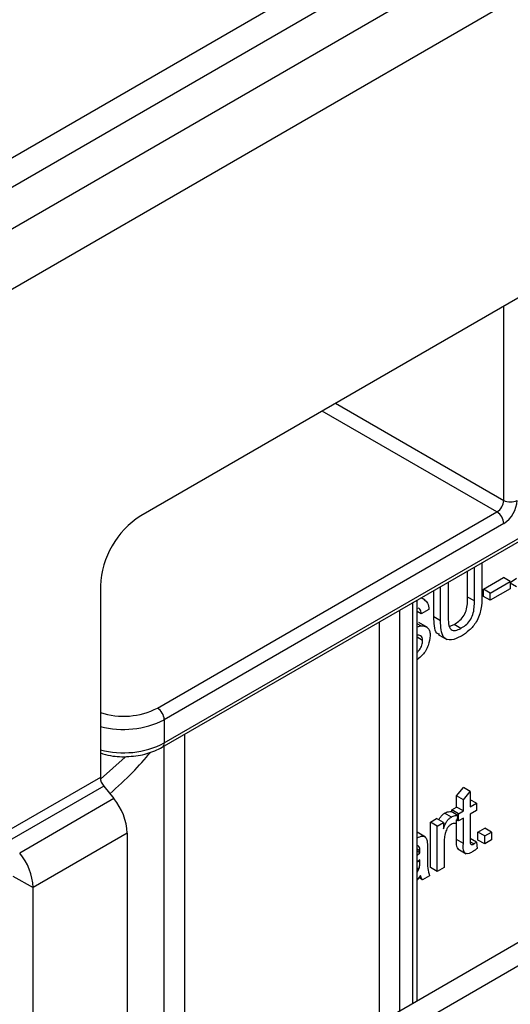
# Model space of a CAD drawing. Units: millimetres. Extents: x 6 to 419, y -29 to 291.
# Drawn here: x 361 to 367, y 220 to 230 of the extents above; entities that cross this region are included whole.
import ezdxf

# ---------------------------------------------------------------- set-up
doc = ezdxf.new("R2010")
doc.units = ezdxf.units.MM

msp = doc.modelspace()

# ---------------------------------------------------------------- linework, layer by layer
at = {"color": 7, "linetype": 'Continuous', "lineweight": 25}
for p, q in [((338.544655, 215.318961), (394.48131, 247.610505)), ((395.679498, 247.552586), (325.03953, 206.773001)), ((394.622194, 247.380099), (338.685539, 215.088556)), ((325.425792, 206.36524), (396.065759, 247.144825)), ((370.150295, 229.015968), (362.654964, 224.689005)), ((362.881736, 222.254749), (370.435742, 226.615584)), ((362.83174, 222.667971), (366.40263, 224.729401)), ((366.47334, 224.606927), (362.902451, 222.545496)), ((366.244618, 224.1961), (366.244618, 223.835903)), ((366.094132, 223.834987), (366.094132, 224.109226)), ((366.164842, 223.794167), (366.164842, 224.150046)), ((365.889252, 223.990951), (365.889252, 223.635072)), ((366.260936, 223.917542), (366.471255, 224.038956)), ((366.331647, 223.876721), (366.541966, 223.998136)), ((366.541966, 223.998136), (366.471255, 224.038956)), ((366.541966, 223.988282), (366.60905, 224.034756)), ((366.541966, 223.998136), (366.541966, 223.922763)), ((366.607237, 223.943694), (366.541966, 223.981374)), ((362.2307, 223.954158), (362.2307, 221.938037)), ((365.738765, 223.62552), (365.738765, 223.904077)), ((365.809476, 223.5847), (365.809476, 223.944897)), ((366.260936, 223.842169), (366.260936, 223.917542)), ((366.331647, 223.876721), (366.260936, 223.917542)), ((366.541966, 223.922763), (366.331647, 223.801348)), ((366.331647, 223.801348), (366.331647, 223.876721)), ((365.56268, 219.590319), (365.56268, 223.802425)), ((365.647892, 223.802139), (365.605038, 223.826878)), ((366.164842, 223.794167), (366.094132, 223.834987)), ((366.331647, 223.801348), (366.260936, 223.842169)), ((365.606409, 223.659045), (365.56268, 223.68429)), ((365.686185, 223.705099), (365.606409, 223.659045)), ((365.602556, 223.531199), (365.56268, 223.55422)), ((365.670492, 223.51502), (365.582104, 223.566046)), ((365.809476, 223.5847), (365.738765, 223.62552)), ((365.905047, 223.528045), (365.951464, 223.546267)), ((366.022174, 223.505447), (365.951464, 223.546267)), ((365.56268, 223.522536), (365.602556, 223.531199)), ((365.785099, 223.439646), (365.873487, 223.388621)), ((365.620914, 223.379405), (365.56268, 223.413023)), ((362.902451, 222.545496), (362.902451, 222.300534)), ((362.725674, 217.95255), (370.221006, 222.279513)), ((362.937806, 217.830089), (370.433138, 222.157052)), ((362.2307, 221.938037), (361.24075, 221.366552)), ((362.266055, 221.846913), (361.276105, 221.275427)), ((362.266055, 221.846913), (362.372121, 221.714967)), ((365.978093, 221.743267), (366.050617, 221.832765)), ((366.048804, 221.702446), (366.121328, 221.791945)), ((366.121328, 221.791945), (366.050617, 221.832765)), ((366.121328, 221.791945), (366.121328, 221.628113)), ((362.372121, 221.714967), (361.382171, 221.143482)), ((365.978093, 221.627067), (365.978093, 221.743267)), ((366.048804, 221.702446), (365.978093, 221.743267)), ((366.048804, 221.586246), (366.048804, 221.702446)), ((366.186599, 221.665794), (366.121328, 221.703474)), ((365.990785, 221.538751), (365.920074, 221.579571)), ((365.927327, 221.59776), (365.978093, 221.627067)), ((365.927327, 221.575385), (365.927327, 221.59776)), ((365.998038, 221.556939), (365.927327, 221.59776)), ((366.048804, 221.586246), (365.978093, 221.627067)), ((365.998038, 221.556939), (366.048804, 221.586246)), ((366.121328, 221.628113), (366.186599, 221.665794)), ((366.186599, 221.590421), (366.121328, 221.55274)), ((366.186599, 221.665794), (366.186599, 221.590421)), ((365.702503, 221.467972), (365.767775, 221.505652)), ((365.838485, 221.464832), (365.767775, 221.505652)), ((365.922907, 221.521942), (365.852197, 221.562763)), ((365.990785, 221.538751), (365.968121, 221.453043)), ((365.978093, 221.283832), (365.978093, 221.490754)), ((365.998038, 221.481566), (365.978627, 221.492772)), ((365.998038, 221.481566), (365.998038, 221.556939)), ((366.048804, 221.510873), (365.998038, 221.481566)), ((366.048804, 221.243011), (366.048804, 221.510873)), ((366.121328, 221.55274), (366.121328, 221.281869)), ((365.702503, 220.990609), (365.702503, 221.467972)), ((365.773214, 221.427151), (365.702503, 221.467972)), ((365.773214, 221.427151), (365.838485, 221.464832)), ((365.773214, 220.949789), (365.773214, 221.427151)), ((365.838485, 221.464832), (365.838485, 221.398226)), ((366.202917, 221.36324), (366.275441, 221.405107)), ((366.346152, 221.364287), (366.275441, 221.405107)), ((362.513542, 221.350469), (361.523593, 220.778983)), ((362.513542, 221.350469), (362.513542, 218.075091)), ((365.650873, 221.309906), (365.56268, 221.360818)), ((366.048804, 221.243011), (365.978093, 221.283832)), ((366.186599, 221.257523), (366.121328, 221.295204)), ((366.202917, 221.279492), (366.202917, 221.36324)), ((366.273628, 221.32242), (366.202917, 221.36324)), ((366.273628, 221.238672), (366.202917, 221.279492)), ((366.273628, 221.32242), (366.346152, 221.364287)), ((366.273628, 221.238672), (366.273628, 221.32242)), ((366.346152, 221.280539), (366.273628, 221.238672)), ((366.346152, 221.364287), (366.346152, 221.280539)), ((365.573207, 221.219436), (365.56268, 221.218967)), ((365.591904, 221.166111), (365.56268, 221.182982)), ((365.591564, 221.146417), (365.56268, 221.163092)), ((365.671681, 221.200649), (365.671681, 221.098451)), ((365.845738, 221.245255), (365.845738, 220.991656)), ((365.990743, 221.185882), (366.079131, 221.134857)), ((366.158156, 221.23901), (366.123464, 221.259038)), ((366.186599, 221.257523), (366.193852, 221.19144)), ((365.56268, 221.121163), (365.591564, 221.146417)), ((365.591904, 221.07124), (365.56268, 221.045884)), ((365.591564, 221.046705), (365.591904, 221.07124)), ((365.580799, 220.974277), (365.56268, 220.984737)), ((365.56268, 220.943223), (365.580799, 220.974277)), ((365.773214, 220.949789), (365.702503, 220.990609)), ((365.845738, 220.991656), (365.773214, 220.949789)), ((361.311461, 220.901444), (361.523593, 220.778983)), ((365.599157, 220.907932), (365.56268, 220.861639)), ((365.620914, 220.861868), (365.581012, 220.884903)), ((365.693438, 220.903735), (365.620914, 220.861868)), ((361.523593, 217.503605), (361.523593, 220.778983))]:
    msp.add_line(p, q, dxfattribs=at)
at = {"color": 8, "linetype": 'Continuous', "lineweight": 25}
for p, q in [((366.47334, 224.851876), (366.47334, 226.893307)), ((362.902451, 222.300534), (370.422352, 226.64168)), ((364.705217, 225.872591), (366.47334, 224.851876)), ((366.40263, 224.729401), (364.563784, 225.790944)), ((365.518746, 219.564956), (365.518746, 223.777063)), ((365.377325, 223.695422), (365.377325, 219.483315)), ((365.165193, 219.360854), (365.165193, 223.572961)), ((363.114583, 222.389169), (363.114583, 218.177062)), ((362.902451, 218.054601), (362.902451, 222.266708)), ((365.591564, 221.046705), (365.574788, 221.05639))]:
    msp.add_line(p, q, dxfattribs=at)
at = {"color": 8, "linetype": 'Continuous', "lineweight": 25, "flags": 128}
msp.add_lwpolyline([(362.232416, 221.919166), (362.233344, 221.919959), (362.491536, 222.150928)], dxfattribs=at)
at = {"color": 7, "linetype": 'Continuous', "lineweight": 25}
for centre, radius, start, end in [((366.319819, 224.858862), 0.15368, 302.6054783, 357.3945215), ((366.307718, 224.865848), 0.307361, 302.6054783, 357.3945215), ((366.544051, 224.988347), 0.153702, 242.6096722, 297.3903278), ((363.151829, 223.912242), 0.922083, 122.6054783, 177.3945215), ((366.319819, 224.599941), 0.15368, 2.6054785, 57.3945217), ((362.748929, 222.53851), 0.15368, 2.6054785, 57.3945217), ((362.384026, 221.945105), 0.153489, 182.6392874, 219.7720724), ((361.900236, 221.322197), 0.613958, 2.6392874, 39.7720724), ((360.910286, 220.750711), 0.613958, 2.6392874, 39.7720724)]:
    msp.add_arc(centre, radius, start, end, dxfattribs=at)
at = {"color": 8, "linetype": 'Continuous', "lineweight": 25}
for centre, radius, start, end in [((362.475899, 223.356566), 0.775104, 251.5579983, 297.3282677), ((362.47419, 223.389085), 0.946071, 255.0859523, 296.9153507), ((362.476021, 223.126697), 0.929725, 254.700485, 297.300818), ((362.854888, 222.294476), 0.047948, 304.0339282, 7.2580809)]:
    msp.add_arc(centre, radius, start, end, dxfattribs=at)
at = {"color": 7, "linetype": 'Continuous', "lineweight": 25}
for points, knots in [([(365.63787, 223.805572), (365.650844, 223.795816), (365.678514, 223.77501), (365.683524, 223.72935), (365.686185, 223.705099)], [0, 0, 0, 0, 0.4688784623, 1, 1, 1, 1]), ([(365.951464, 223.546267), (365.968054, 223.556696), (366.001157, 223.577506), (366.049856, 223.625827), (366.093883, 223.72248), (366.094029, 223.788521), (366.094132, 223.834987)], [0, 0, 0, 0, 0.1875614537, 0.3742386977, 0.5597192398, 1, 1, 1, 1]), ([(366.022174, 223.505447), (366.038765, 223.515876), (366.071868, 223.536685), (366.120566, 223.585006), (366.164594, 223.681659), (366.16474, 223.747701), (366.164842, 223.794167)], [0, 0, 0, 0, 0.1875614537, 0.3742386977, 0.5597192398, 1, 1, 1, 1]), ([(366.244618, 223.835903), (366.244024, 223.794525), (366.242845, 223.712372), (366.195395, 223.578046), (366.111915, 223.47869), (366.056293, 223.443127), (366.028407, 223.425297)], [0, 0, 0, 0, 0.281627297, 0.559158439, 0.778982612, 1, 1, 1, 1]), ([(365.606409, 223.659045), (365.604061, 223.678022), (365.60047, 223.707043), (365.580533, 223.715662), (365.573633, 223.718645)], [0, 0, 0, 0, 0.653884145, 1, 1, 1, 1]), ([(365.799124, 223.444837), (365.78894, 223.44714), (365.755317, 223.454746), (365.74279, 223.532662), (365.740109, 223.594517), (365.738765, 223.62552)], [0, 0, 0, 0, 0.1780923499, 0.5880251963, 1, 1, 1, 1]), ([(366.028407, 223.425297), (365.992381, 223.406809), (365.920785, 223.370068), (365.836263, 223.398494), (365.812135, 223.489379), (365.810364, 223.552874), (365.809476, 223.5847)], [0, 0, 0, 0, 0.2807291496, 0.5579035983, 0.7784026244, 1, 1, 1, 1]), ([(365.889252, 223.635072), (365.889473, 223.60755), (365.889913, 223.552844), (365.910827, 223.487427), (365.965444, 223.477359), (366.003225, 223.496065), (366.022174, 223.505447)], [0, 0, 0, 0, 0.281787632, 0.560122251, 0.779386259, 1, 1, 1, 1]), ([(365.602556, 223.531199), (365.617533, 223.531082), (365.647443, 223.530848), (365.679889, 223.50945), (365.697998, 223.473959), (365.699792, 223.444596), (365.70069, 223.429908)], [0, 0, 0, 0, 0.280371342, 0.559908907, 0.779858871, 1, 1, 1, 1]), ([(365.620914, 223.379405), (365.619999, 223.390143), (365.61817, 223.41161), (365.597445, 223.43401), (365.574595, 223.433259), (365.560629, 223.4328)], [0, 0, 0, 0, 0.280088501, 0.559970494, 1, 1, 1, 1]), ([(365.70069, 223.429908), (365.696052, 223.395751), (365.686773, 223.327414), (365.629758, 223.226595), (365.582505, 223.190926), (365.56268, 223.175961)], [0, 0, 0, 0, 0.36710626, 0.734469882, 1, 1, 1, 1]), ([(365.56268, 223.25116), (365.571212, 223.260128), (365.592086, 223.282065), (365.614976, 223.330397), (365.618935, 223.363074), (365.620914, 223.379405)], [0, 0, 0, 0, 0.256963164, 0.628643034, 1, 1, 1, 1]), ([(362.2307, 222.195434), (362.265819, 222.184772), (362.359674, 222.156275), (362.533003, 222.15311), (362.725268, 222.180492), (362.829881, 222.23014), (362.881736, 222.254749)], [0, 0, 0, 0, 0.166651442, 0.44537642, 0.725081854, 1, 1, 1, 1]), ([(362.330518, 221.766721), (362.412193, 221.839844), (362.5688, 221.980052), (362.699238, 222.132562), (362.761648, 222.205532)], [0, 0, 0, 0, 0.521532994, 1, 1, 1, 1]), ([(365.852197, 221.562763), (365.86556, 221.56899), (365.889442, 221.58012), (365.910708, 221.579739), (365.920074, 221.579571)], [0, 0, 0, 0, 0.559546161, 1, 1, 1, 1]), ([(365.792923, 221.491134), (365.796864, 221.500467), (365.805321, 221.520496), (365.827662, 221.545811), (365.844018, 221.557112), (365.852197, 221.562763)], [0, 0, 0, 0, 0.303747532, 0.651829694, 1, 1, 1, 1]), ([(365.838485, 221.398226), (365.849333, 221.425775), (365.86445, 221.464162), (365.89816, 221.505114), (365.914658, 221.516332), (365.922907, 221.521942)], [0, 0, 0, 0, 0.559599117, 0.779771681, 1, 1, 1, 1]), ([(365.922907, 221.521942), (365.93627, 221.52817), (365.960152, 221.539299), (365.981418, 221.538919), (365.990785, 221.538751)], [0, 0, 0, 0, 0.559546161, 1, 1, 1, 1]), ([(365.920074, 221.444934), (365.91183, 221.439008), (365.895333, 221.42715), (365.870496, 221.39186), (365.862087, 221.364239), (365.856956, 221.347387)], [0, 0, 0, 0, 0.280305058, 0.560910631, 1, 1, 1, 1]), ([(365.968121, 221.453043), (365.959847, 221.45435), (365.945073, 221.456683), (365.927712, 221.448523), (365.920074, 221.444934)], [0, 0, 0, 0, 0.560115705, 1, 1, 1, 1]), ([(365.56268, 221.301807), (365.582169, 221.311234), (365.616386, 221.327786), (365.655402, 221.311523), (365.663907, 221.283992), (365.668168, 221.2702)], [0, 0, 0, 0, 0.397707063, 0.698263907, 1, 1, 1, 1]), ([(365.668168, 221.2702), (365.669423, 221.257603), (365.671664, 221.235103), (365.671676, 221.21118), (365.671681, 221.200649)], [0, 0, 0, 0, 0.559817407, 1, 1, 1, 1]), ([(365.856956, 221.347387), (365.853273, 221.327641), (365.846695, 221.292374), (365.84603, 221.259655), (365.845738, 221.245255)], [0, 0, 0, 0, 0.559887733, 1, 1, 1, 1]), ([(366.001017, 221.182918), (365.995537, 221.186834), (365.971869, 221.203749), (365.975389, 221.249033), (365.978093, 221.283832)], [0, 0, 0, 0, 0.23153403, 1, 1, 1, 1]), ([(366.121328, 221.281869), (366.120412, 221.265608), (366.119266, 221.245257), (366.130519, 221.232742), (366.141493, 221.230196), (366.151494, 221.235486), (366.158156, 221.23901)], [0, 0, 0, 0, 0.499595733, 0.625238563, 0.7503541, 1, 1, 1, 1]), ([(365.591904, 221.166111), (365.591657, 221.179358), (365.591216, 221.202933), (365.578693, 221.214409), (365.573207, 221.219436)], [0, 0, 0, 0, 0.561902663, 1, 1, 1, 1]), ([(365.591564, 221.146417), (365.591625, 221.150092), (365.591732, 221.156653), (365.591852, 221.163221), (365.591904, 221.166111)], [0, 0, 0, 0, 0.560023492, 1, 1, 1, 1]), ([(366.142745, 221.15474), (366.131339, 221.148629), (366.10859, 221.136441), (366.075879, 221.132773), (366.044596, 221.162592), (366.047066, 221.209799), (366.048804, 221.243011)], [0, 0, 0, 0, 0.187432737, 0.373821106, 0.559462205, 1, 1, 1, 1]), ([(366.193852, 221.19144), (366.184394, 221.1838), (366.167508, 221.170158), (366.150311, 221.159451), (366.142745, 221.15474)], [0, 0, 0, 0, 0.560078295, 1, 1, 1, 1]), ([(366.158156, 221.23901), (366.163477, 221.242269), (366.172979, 221.24809), (366.182437, 221.254641), (366.186599, 221.257523)], [0, 0, 0, 0, 0.55996521, 1, 1, 1, 1]), ([(365.671681, 221.098451), (365.670321, 221.05802), (365.667899, 220.986018), (365.685653, 220.928816), (365.693438, 220.903735)], [0, 0, 0, 0, 0.561532042, 1, 1, 1, 1]), ([(365.580799, 220.974277), (365.584543, 220.988427), (365.59124, 221.013739), (365.591465, 221.036616), (365.591564, 221.046705)], [0, 0, 0, 0, 0.558994597, 1, 1, 1, 1]), ([(365.620914, 220.861868), (365.615156, 220.868674), (365.604867, 220.880834), (365.600902, 220.899648), (365.599157, 220.907932)], [0, 0, 0, 0, 0.559697276, 1, 1, 1, 1])]:
    msp.add_open_spline(points, degree=3, knots=knots, dxfattribs=at)

doc.saveas('drawing.dxf')
